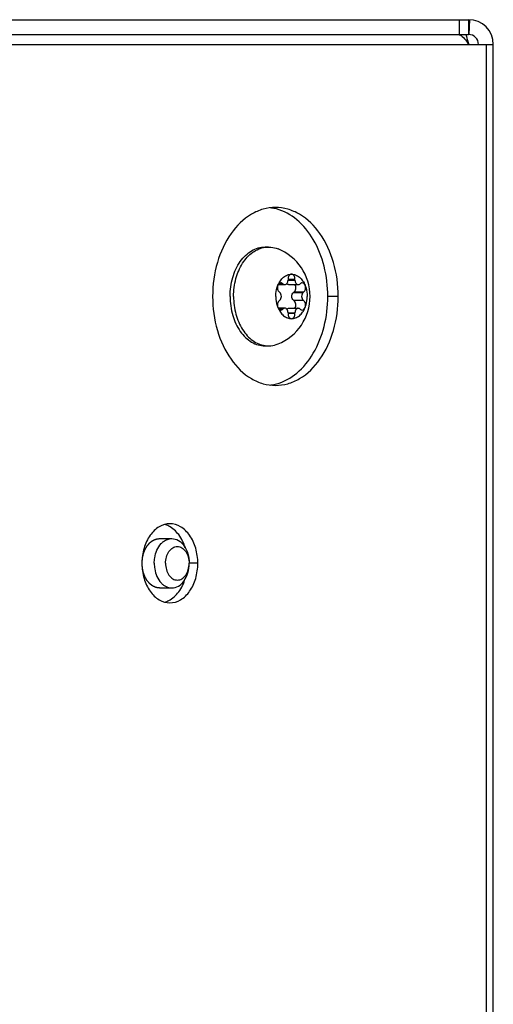
# Model space of a CAD drawing. Units: millimetres. Extents: x 0 to 420, y 0 to 297.
# Drawn here: x 95 to 99, y 252 to 262 of the extents above; entities that cross this region are included whole.
import ezdxf

# ---------------------------------------------------------------- set-up
doc = ezdxf.new("R2010")
doc.units = ezdxf.units.MM
doc.header["$LTSCALE"] = 23.1
doc.layers.get('0').update_dxf_attribs({"linetype": 'CONTINUOUS'})
doc.layers.add('AUTO_AXIS', color=7, linetype='CONTINUOUS')

msp = doc.modelspace()

# ---------------------------------------------------------------- linework, layer by layer
at = {"color": 3, "linetype": 'CONTINUOUS'}
for p, q in [((90.2616, 262.2994), (99.1007, 262.2994)), ((91.5517, 262.0494), (99.3507, 262.0494)), ((99.3507, 209.1494), (99.3507, 262.0494))]:
    msp.add_line(p, q, dxfattribs=at)
at = {"color": 9, "linetype": 'CONTINUOUS'}
for p, q in [((99.0087, 262.1494), (99.0087, 262.2994)), ((99.1061, 262.1493), (99.1143, 262.2991)), ((99.0952, 262.0673), (99.0952, 262.0566)), ((99.2775, 262.0494), (99.2775, 209.2494)), ((97.1765, 259.625), (97.2233, 259.625)), ((97.2713, 259.6642), (97.3418, 259.6642)), ((97.3261, 259.5386), (97.4251, 259.5386)), ((97.3261, 259.4602), (97.4251, 259.4602)), ((97.7803, 259.4994), (97.6742, 259.4994)), ((97.2233, 259.3738), (97.1765, 259.3738)), ((97.2713, 259.3346), (97.3418, 259.3346)), ((96.3574, 256.7994), (96.2701, 256.7994))]:
    msp.add_line(p, q, dxfattribs=at)
at = {"color": 7, "linetype": 'CONTINUOUS'}
for p, q in [((99.1007, 262.2994), (99.1007, 262.1494)), ((91.0575, 262.1494), (99.1007, 262.1494)), ((99.0783, 262.081), (99.0952, 262.0566)), ((97.0378, 259.9994), (97.0732, 259.9994)), ((97.1723, 259.6189), (97.2393, 259.6189)), ((97.2233, 259.625), (97.2193, 259.6282)), ((97.2713, 259.6707), (97.2713, 259.6642)), ((97.3418, 259.6707), (97.2713, 259.6707)), ((97.2748, 259.6189), (97.3738, 259.6189)), ((97.3418, 259.6642), (97.3418, 259.6707)), ((97.3938, 259.6282), (97.3898, 259.625)), ((97.184, 259.5419), (97.188, 259.5386)), ((97.3261, 259.5386), (97.3301, 259.5419)), ((97.4291, 259.5419), (97.3301, 259.5419)), ((97.4251, 259.5386), (97.4291, 259.5419)), ((97.188, 259.4602), (97.184, 259.457)), ((97.3301, 259.457), (97.3261, 259.4602)), ((97.4291, 259.457), (97.4251, 259.4602)), ((97.2393, 259.3799), (97.1723, 259.3799)), ((97.2193, 259.3706), (97.1795, 259.3706)), ((97.2193, 259.3706), (97.2233, 259.3738)), ((97.2713, 259.3346), (97.2713, 259.3281)), ((97.3418, 259.3281), (97.2713, 259.3281)), ((97.2748, 259.3799), (97.3738, 259.3799)), ((97.3418, 259.3281), (97.3418, 259.3346)), ((97.3898, 259.3738), (97.3938, 259.3706)), ((97.0378, 258.9994), (97.0732, 258.9994)), ((95.9696, 257.0494), (96.0934, 257.0494)), ((95.9696, 256.5494), (96.0934, 256.5494))]:
    msp.add_line(p, q, dxfattribs=at)
at = {"color": 3, "linetype": 'CONTINUOUS'}
for centre, radius, start, end in [((99.1007, 262.0494), 0.25, 0, 90), ((99.3828, 262.1455), 0.298, 195.22135, 198.80663)]:
    msp.add_arc(centre, radius, start, end, dxfattribs=at)
at = {"color": 7, "linetype": 'CONTINUOUS'}
for centre, radius, start, end in [((98.9843, 262.0784), 0.0728, 59.11525, 64.17153), ((99.1007, 262.0494), 0.1, 0, 90), ((99.1641, 262.1035), 0.0833, 214.32721, 220.50434), ((97.0369, 259.9409), 0.4586, 78.83408, 83.24677), ((97.0352, 259.9318), 0.4678, 75.18618, 78.83365), ((97.0732, 259.748), 0.2515, 90.0128, 97.9997), ((96.9763, 259.4994), 0.5185, 291.95827, 68.04159), ((97.0732, 259.2509), 0.2515, 262.0003, 269.9872), ((97.0369, 259.058), 0.4586, 276.75323, 281.16592), ((97.0352, 259.067), 0.4678, 281.16635, 284.81382)]:
    msp.add_arc(centre, radius, start, end, dxfattribs=at)
for points in [[(98.9933, 262.1494), (99.0011, 262.1494), (99.009, 262.1473), (99.016, 262.1439)], [(96.0636, 257.1761), (96.0502, 257.1829), (96.036, 257.1884), (96.0215, 257.1923)], [(96.0215, 256.4065), (96.036, 256.4104), (96.0502, 256.4159), (96.0636, 256.4227)]]:
    msp.add_open_spline(points, degree=3, dxfattribs=at)
for points, knots in [([(99.0216, 262.1409), (99.0267, 262.1379), (99.0488, 262.1211), (99.0656, 262.0987), (99.0783, 262.081)], [0, 0, 0, 0, 0.211794, 1, 1, 1, 1]), ([(97.6742, 259.4994), (97.6742, 259.6021), (97.6503, 259.8025), (97.5445, 260.0726), (97.379, 260.2812), (97.2297, 260.3643), (97.1548, 260.3841)], [0, 0, 0, 0, 0.281926, 0.547877, 0.787174, 1, 1, 1, 1]), ([(96.6843, 259.4994), (96.6843, 259.5638), (96.7011, 259.6887), (96.7647, 259.8295), (96.8381, 259.9159), (96.8997, 259.9632), (96.9671, 259.9927), (97.0146, 259.9994), (97.0378, 259.9994)], [0, 0, 0, 0, 0.287048, 0.553568, 0.675502, 0.789331, 0.896544, 1, 1, 1, 1]), ([(96.7196, 259.4994), (96.7196, 259.5599), (96.7345, 259.6775), (96.7908, 259.8118), (96.8561, 259.8976), (96.9113, 259.9471), (96.9724, 259.9817), (97.0164, 259.9939), (97.0382, 259.997)], [0, 0, 0, 0, 0.284093, 0.550178, 0.672988, 0.788129, 0.89646, 1, 1, 1, 1]), ([(97.0732, 259.9994), (97.0814, 259.9994), (97.1144, 259.9978), (97.1471, 259.9896), (97.1701, 259.9803)], [0, 0, 0, 0, 0.247666, 1, 1, 1, 1]), ([(97.1687, 259.6119), (97.1754, 259.6283), (97.1915, 259.6585), (97.2244, 259.6951), (97.2635, 259.7188), (97.2926, 259.7244), (97.3065, 259.7244)], [0, 0, 0, 0, 0.282011, 0.54065, 0.777198, 1, 1, 1, 1]), ([(97.3065, 259.7244), (97.3016, 259.7244), (97.291, 259.721), (97.2793, 259.7083), (97.2721, 259.6908), (97.2709, 259.6775), (97.2713, 259.6707)], [0, 0, 0, 0, 0.208271, 0.444008, 0.712653, 1, 1, 1, 1]), ([(97.3418, 259.6707), (97.3421, 259.6775), (97.341, 259.6908), (97.3338, 259.7083), (97.322, 259.721), (97.3114, 259.7244), (97.3065, 259.7244)], [0, 0, 0, 0, 0.287347, 0.555992, 0.791729, 1, 1, 1, 1]), ([(97.3065, 259.7244), (97.3205, 259.7244), (97.3495, 259.7188), (97.3887, 259.6951), (97.4216, 259.6585), (97.4376, 259.6283), (97.4443, 259.6119)], [0, 0, 0, 0, 0.222802, 0.45935, 0.717989, 1, 1, 1, 1]), ([(97.2233, 259.625), (97.2244, 259.624), (97.2291, 259.6207), (97.235, 259.6189), (97.2393, 259.6189)], [0, 0, 0, 0, 0.264348, 1, 1, 1, 1]), ([(97.2393, 259.6189), (97.2435, 259.6189), (97.2526, 259.6217), (97.263, 259.6322), (97.2697, 259.6471), (97.2713, 259.6584), (97.2713, 259.6642)], [0, 0, 0, 0, 0.209468, 0.444654, 0.712009, 1, 1, 1, 1]), ([(97.2748, 259.6189), (97.2732, 259.6189), (97.2667, 259.6196), (97.2606, 259.6232), (97.257, 259.6266)], [0, 0, 0, 0, 0.240533, 1, 1, 1, 1]), ([(97.3301, 259.5419), (97.3409, 259.5493), (97.3507, 259.5709), (97.3502, 259.5986), (97.3454, 259.6129), (97.3418, 259.619)], [0, 0, 0, 0, 0.473612, 0.74389, 1, 1, 1, 1]), ([(97.3418, 259.6642), (97.3418, 259.6584), (97.3433, 259.6471), (97.35, 259.6322), (97.3605, 259.6217), (97.3696, 259.6189), (97.3738, 259.6189)], [0, 0, 0, 0, 0.287991, 0.555346, 0.790532, 1, 1, 1, 1]), ([(97.3738, 259.6189), (97.3752, 259.6189), (97.381, 259.6195), (97.3864, 259.6222), (97.3898, 259.625)], [0, 0, 0, 0, 0.242281, 1, 1, 1, 1]), ([(97.4137, 259.6369), (97.4101, 259.6369), (97.4027, 259.6353), (97.3966, 259.6309), (97.3938, 259.6282)], [0, 0, 0, 0, 0.481175, 1, 1, 1, 1]), ([(97.4443, 259.6119), (97.4415, 259.6188), (97.4339, 259.6311), (97.42, 259.6369), (97.4137, 259.6369)], [0, 0, 0, 0, 0.542469, 1, 1, 1, 1]), ([(97.188, 259.4602), (97.1932, 259.4645), (97.2015, 259.4772), (97.2053, 259.4994), (97.2015, 259.5217), (97.1932, 259.5344), (97.188, 259.5386)], [0, 0, 0, 0, 0.23417, 0.5, 0.76583, 1, 1, 1, 1]), ([(97.3261, 259.4602), (97.3208, 259.4645), (97.3126, 259.4772), (97.3087, 259.4994), (97.3126, 259.5217), (97.3208, 259.5344), (97.3261, 259.5386)], [0, 0, 0, 0, 0.23417, 0.5, 0.76583, 1, 1, 1, 1]), ([(97.4251, 259.5386), (97.4198, 259.5344), (97.4116, 259.5217), (97.4077, 259.4994), (97.4116, 259.4772), (97.4198, 259.4645), (97.4251, 259.4602)], [0, 0, 0, 0, 0.23417, 0.5, 0.76583, 1, 1, 1, 1]), ([(97.4291, 259.5419), (97.4388, 259.5485), (97.4515, 259.5733), (97.4493, 259.5996), (97.4443, 259.6119)], [0, 0, 0, 0, 0.470948, 1, 1, 1, 1]), ([(97.4443, 259.6119), (97.4478, 259.6033), (97.4604, 259.5671), (97.4656, 259.5284), (97.4656, 259.4994)], [0, 0, 0, 0, 0.243256, 1, 1, 1, 1]), ([(96.6843, 259.4994), (96.6843, 259.435), (96.7011, 259.3102), (96.7647, 259.1694), (96.8381, 259.0829), (96.8997, 259.0356), (96.9671, 259.0062), (97.0146, 258.9994), (97.0378, 258.9994)], [0, 0, 0, 0, 0.287048, 0.553568, 0.675502, 0.789331, 0.896544, 1, 1, 1, 1]), ([(96.7196, 259.4994), (96.7196, 259.439), (96.7345, 259.3213), (96.7908, 259.187), (96.8561, 259.1012), (96.9113, 259.0517), (96.9724, 259.0172), (97.0164, 259.0049), (97.0382, 259.0019)], [0, 0, 0, 0, 0.284093, 0.550178, 0.672988, 0.788129, 0.89646, 1, 1, 1, 1]), ([(97.1474, 259.4994), (97.1474, 259.4896), (97.1492, 259.4514), (97.158, 259.4133), (97.1687, 259.3869)], [0, 0, 0, 0, 0.255858, 1, 1, 1, 1]), ([(97.1548, 258.6147), (97.2297, 258.6346), (97.379, 258.7177), (97.5445, 258.9262), (97.6503, 259.1963), (97.6742, 259.3968), (97.6742, 259.4994)], [0, 0, 0, 0, 0.212826, 0.452123, 0.718074, 1, 1, 1, 1]), ([(97.184, 259.457), (97.1742, 259.4503), (97.1615, 259.4256), (97.1637, 259.3992), (97.1687, 259.3869)], [0, 0, 0, 0, 0.470948, 1, 1, 1, 1]), ([(97.1687, 259.3869), (97.1716, 259.38), (97.1792, 259.3678), (97.1931, 259.3619), (97.1994, 259.3619)], [0, 0, 0, 0, 0.542469, 1, 1, 1, 1]), ([(97.1687, 259.3869), (97.1754, 259.3706), (97.1915, 259.3403), (97.2244, 259.3037), (97.2635, 259.28), (97.2926, 259.2744), (97.3065, 259.2744)], [0, 0, 0, 0, 0.282011, 0.54065, 0.777198, 1, 1, 1, 1]), ([(97.1994, 259.3619), (97.2029, 259.3619), (97.2104, 259.3636), (97.2165, 259.3679), (97.2193, 259.3706)], [0, 0, 0, 0, 0.481175, 1, 1, 1, 1]), ([(97.2393, 259.3799), (97.2379, 259.3799), (97.2321, 259.3794), (97.2266, 259.3766), (97.2233, 259.3738)], [0, 0, 0, 0, 0.242281, 1, 1, 1, 1]), ([(97.2713, 259.3346), (97.2713, 259.3405), (97.2697, 259.3518), (97.263, 259.3666), (97.2526, 259.3772), (97.2435, 259.3799), (97.2393, 259.3799)], [0, 0, 0, 0, 0.287991, 0.555346, 0.790532, 1, 1, 1, 1]), ([(97.257, 259.3723), (97.2583, 259.3735), (97.2633, 259.3776), (97.27, 259.3799), (97.2748, 259.3799)], [0, 0, 0, 0, 0.267792, 1, 1, 1, 1]), ([(97.2713, 259.3281), (97.2709, 259.3214), (97.2721, 259.3081), (97.2793, 259.2905), (97.291, 259.2778), (97.3016, 259.2744), (97.3065, 259.2744)], [0, 0, 0, 0, 0.287347, 0.555992, 0.791729, 1, 1, 1, 1]), ([(97.3065, 259.2744), (97.3205, 259.2744), (97.3495, 259.28), (97.3887, 259.3037), (97.4216, 259.3403), (97.4376, 259.3706), (97.4443, 259.3869)], [0, 0, 0, 0, 0.222802, 0.45935, 0.717989, 1, 1, 1, 1]), ([(97.3065, 259.2744), (97.3114, 259.2744), (97.322, 259.2778), (97.3338, 259.2905), (97.341, 259.3081), (97.3421, 259.3214), (97.3418, 259.3281)], [0, 0, 0, 0, 0.208271, 0.444008, 0.712653, 1, 1, 1, 1]), ([(97.3738, 259.3799), (97.3696, 259.3799), (97.3605, 259.3772), (97.35, 259.3666), (97.3433, 259.3518), (97.3418, 259.3405), (97.3418, 259.3346)], [0, 0, 0, 0, 0.209468, 0.444654, 0.712009, 1, 1, 1, 1]), ([(97.3898, 259.3738), (97.3886, 259.3748), (97.3839, 259.3781), (97.378, 259.3799), (97.3738, 259.3799)], [0, 0, 0, 0, 0.264348, 1, 1, 1, 1]), ([(97.0732, 258.9994), (97.0814, 258.9994), (97.1144, 259.001), (97.1471, 259.0093), (97.1701, 259.0186)], [0, 0, 0, 0, 0.247666, 1, 1, 1, 1]), ([(96.2299, 256.9519), (96.2157, 257.0006), (96.1756, 257.0889), (96.1031, 257.1562), (96.0636, 257.1761)], [0, 0, 0, 0, 0.534479, 1, 1, 1, 1]), ([(95.9862, 256.9983), (95.9937, 257.0063), (96.0232, 257.0334), (96.0641, 257.0494), (96.0934, 257.0494)], [0, 0, 0, 0, 0.270684, 1, 1, 1, 1]), ([(96.0934, 257.0494), (96.1166, 257.0494), (96.1664, 257.0342), (96.2244, 256.9769), (96.2605, 256.8955), (96.2699, 256.8337), (96.2701, 256.802)], [0, 0, 0, 0, 0.209608, 0.44473, 0.713995, 1, 1, 1, 1]), ([(95.9166, 256.7994), (95.9166, 256.8182), (95.9228, 256.8888), (95.9506, 256.9601), (95.9862, 256.9983)], [0, 0, 0, 0, 0.264333, 1, 1, 1, 1]), ([(96.0297, 256.7994), (96.0297, 256.8208), (96.0364, 256.863), (96.0609, 256.9184), (96.0995, 256.9594), (96.1499, 256.9739), (96.2003, 256.9594), (96.239, 256.9184), (96.2635, 256.863), (96.2701, 256.8208), (96.2701, 256.7994)], [0, 0, 0, 0, 0.141068, 0.276512, 0.39504, 0.5, 0.60496, 0.723488, 0.858932, 1, 1, 1, 1]), ([(95.9166, 256.7994), (95.9166, 256.7806), (95.9228, 256.7101), (95.9506, 256.6387), (95.9862, 256.6005)], [0, 0, 0, 0, 0.264333, 1, 1, 1, 1]), ([(96.0297, 256.7994), (96.0297, 256.778), (96.0364, 256.7359), (96.0609, 256.6805), (96.0995, 256.6394), (96.1499, 256.6249), (96.2003, 256.6394), (96.239, 256.6805), (96.2635, 256.7359), (96.2701, 256.778), (96.2701, 256.7994)], [0, 0, 0, 0, 0.141068, 0.276512, 0.39504, 0.5, 0.60496, 0.723488, 0.858932, 1, 1, 1, 1]), ([(96.0934, 256.5494), (96.1166, 256.5494), (96.1664, 256.5647), (96.2244, 256.6219), (96.2605, 256.7034), (96.2699, 256.7651), (96.2701, 256.7968)], [0, 0, 0, 0, 0.209608, 0.44473, 0.713995, 1, 1, 1, 1]), ([(96.0636, 256.4227), (96.1031, 256.4427), (96.1756, 256.51), (96.2157, 256.5982), (96.2299, 256.6469)], [0, 0, 0, 0, 0.465521, 1, 1, 1, 1]), ([(95.9862, 256.6005), (95.9937, 256.5926), (96.0232, 256.5655), (96.0641, 256.5494), (96.0934, 256.5494)], [0, 0, 0, 0, 0.270684, 1, 1, 1, 1])]:
    msp.add_open_spline(points, degree=3, knots=knots, dxfattribs=at)
at = {"color": 3, "linetype": 'CONTINUOUS'}
for points, knots in [([(99.0721, 262.1495), (99.0741, 262.1429), (99.082, 262.1155), (99.0896, 262.0881), (99.0952, 262.0673)], [0, 0, 0, 0, 0.241869, 1, 1, 1, 1]), ([(97.1439, 260.3994), (97.1021, 260.3994), (97.0166, 260.3873), (96.8501, 260.3146), (96.6704, 260.135), (96.538, 259.8403), (96.5075, 259.6154), (96.5075, 259.4994)], [0, 0, 0, 0, 0.103593, 0.210949, 0.445697, 0.71257, 1, 1, 1, 1]), ([(97.7803, 259.4994), (97.7803, 259.6154), (97.7498, 259.8403), (97.6174, 260.135), (97.4377, 260.3146), (97.2712, 260.3873), (97.1857, 260.3994), (97.1439, 260.3994)], [0, 0, 0, 0, 0.28743, 0.554303, 0.789051, 0.896407, 1, 1, 1, 1]), ([(96.5075, 259.4994), (96.5075, 259.3835), (96.538, 259.1585), (96.6704, 258.8639), (96.8501, 258.6843), (97.0166, 258.6116), (97.1021, 258.5994), (97.1439, 258.5994)], [0, 0, 0, 0, 0.28743, 0.554303, 0.789051, 0.896407, 1, 1, 1, 1]), ([(97.1439, 258.5994), (97.1857, 258.5994), (97.2712, 258.6116), (97.4377, 258.6843), (97.6174, 258.8639), (97.7498, 259.1585), (97.7803, 259.3835), (97.7803, 259.4994)], [0, 0, 0, 0, 0.103593, 0.210949, 0.445697, 0.71257, 1, 1, 1, 1]), ([(96.0745, 257.1994), (96.0371, 257.1994), (95.9565, 257.1751), (95.8644, 257.0819), (95.8052, 256.9509), (95.7917, 256.8509), (95.7917, 256.7994)], [0, 0, 0, 0, 0.209467, 0.444656, 0.71203, 1, 1, 1, 1]), ([(96.3574, 256.7994), (96.3574, 256.8509), (96.3439, 256.9509), (96.2847, 257.0819), (96.1925, 257.1751), (96.112, 257.1994), (96.0745, 257.1994)], [0, 0, 0, 0, 0.28797, 0.555344, 0.790533, 1, 1, 1, 1]), ([(95.7917, 256.7994), (95.7917, 256.7479), (95.8052, 256.6479), (95.8644, 256.517), (95.9565, 256.4238), (96.0371, 256.3994), (96.0745, 256.3994)], [0, 0, 0, 0, 0.28797, 0.555344, 0.790533, 1, 1, 1, 1]), ([(96.0745, 256.3994), (96.112, 256.3994), (96.1925, 256.4238), (96.2847, 256.517), (96.3439, 256.6479), (96.3574, 256.7479), (96.3574, 256.7994)], [0, 0, 0, 0, 0.209467, 0.444656, 0.71203, 1, 1, 1, 1])]:
    msp.add_open_spline(points, degree=3, knots=knots, dxfattribs=at)
at = {"color": 2, "linetype": 'CONTINUOUS'}
for points, knots in [([(95.7928, 256.7994), (95.7931, 256.8035), (95.7937, 256.8116), (95.7944, 256.8217), (95.7949, 256.8298), (95.7953, 256.8348), (95.7956, 256.8389), (95.7958, 256.8419), (95.796, 256.8444), (95.7961, 256.8462), (95.7962, 256.8472), (95.7962, 256.848), (95.7964, 256.8487), (95.7966, 256.8497), (95.7969, 256.8514), (95.7975, 256.8538), (95.7981, 256.8567), (95.7989, 256.8606), (95.7999, 256.8655), (95.8012, 256.8713), (95.8024, 256.8772), (95.8035, 256.882), (95.8043, 256.8859), (95.8049, 256.8889), (95.8055, 256.8913), (95.8058, 256.893), (95.806, 256.894), (95.8062, 256.8947), (95.8064, 256.8954), (95.8068, 256.8963), (95.8074, 256.8978), (95.8082, 256.9001), (95.8092, 256.9028), (95.8106, 256.9064), (95.8123, 256.9108), (95.8143, 256.9162), (95.8163, 256.9216), (95.818, 256.9261), (95.8193, 256.9297), (95.8204, 256.9324), (95.8212, 256.9346), (95.8218, 256.9362), (95.8221, 256.9371), (95.8223, 256.9378), (95.8227, 256.9384), (95.8232, 256.9392), (95.824, 256.9406), (95.8252, 256.9426), (95.8265, 256.945), (95.8284, 256.9482), (95.8307, 256.9522), (95.8335, 256.957), (95.8363, 256.9618), (95.8386, 256.9658), (95.8404, 256.969), (95.8418, 256.9714), (95.843, 256.9734), (95.8438, 256.9748), (95.8443, 256.9756), (95.8446, 256.9762), (95.845, 256.9767), (95.8456, 256.9773), (95.8466, 256.9785), (95.8479, 256.9801), (95.8496, 256.982), (95.8518, 256.9846), (95.8546, 256.9878), (95.8579, 256.9917), (95.8613, 256.9956), (95.8641, 256.9988), (95.8663, 257.0014), (95.8679, 257.0033), (95.8693, 257.0049), (95.8703, 257.006), (95.8709, 257.0067), (95.8713, 257.0072), (95.8718, 257.0075), (95.8724, 257.008), (95.8735, 257.0088), (95.8751, 257.0101), (95.877, 257.0115), (95.8795, 257.0134), (95.8827, 257.0158), (95.8865, 257.0187), (95.8903, 257.0216), (95.8934, 257.024), (95.896, 257.0259), (95.8979, 257.0273), (95.8995, 257.0285), (95.9006, 257.0294), (95.9012, 257.0299), (95.9017, 257.0303), (95.9022, 257.0304), (95.9029, 257.0308), (95.9041, 257.0313), (95.9058, 257.032), (95.9079, 257.0329), (95.9106, 257.0341), (95.9141, 257.0356), (95.9182, 257.0374), (95.9223, 257.0391), (95.9257, 257.0406), (95.9285, 257.0418), (95.9302, 257.0426), (95.9316, 257.0432), (95.9326, 257.0436), (95.9335, 257.044), (95.9342, 257.0443), (95.9347, 257.0445), (95.9352, 257.0446), (95.9359, 257.0447), (95.9369, 257.0448), (95.938, 257.045), (95.9394, 257.0452), (95.9412, 257.0454), (95.9441, 257.0458), (95.9478, 257.0463), (95.9521, 257.047), (95.9565, 257.0476), (95.9623, 257.0484), (95.9667, 257.049), (95.9696, 257.0494)], [0, 0, 0, 0, 0.03125, 0.0625, 0.078125, 0.09375, 0.101562, 0.109375, 0.117188, 0.121094, 0.123047, 0.125, 0.126953, 0.128906, 0.132812, 0.140625, 0.148438, 0.15625, 0.171875, 0.1875, 0.203125, 0.21875, 0.226562, 0.234375, 0.242188, 0.246094, 0.248047, 0.25, 0.251953, 0.253906, 0.257812, 0.265625, 0.273438, 0.28125, 0.296875, 0.3125, 0.328125, 0.34375, 0.351562, 0.359375, 0.367188, 0.371094, 0.373047, 0.375, 0.376953, 0.378906, 0.382812, 0.390625, 0.398438, 0.40625, 0.421875, 0.4375, 0.453125, 0.46875, 0.476562, 0.484375, 0.492188, 0.496094, 0.498047, 0.5, 0.501953, 0.503906, 0.507812, 0.515625, 0.523438, 0.53125, 0.546875, 0.5625, 0.578125, 0.59375, 0.601562, 0.609375, 0.617188, 0.621094, 0.623047, 0.625, 0.626953, 0.628906, 0.632812, 0.640625, 0.648438, 0.65625, 0.671875, 0.6875, 0.703125, 0.71875, 0.726562, 0.734375, 0.742188, 0.746094, 0.748047, 0.75, 0.751953, 0.753906, 0.757812, 0.765625, 0.773438, 0.78125, 0.796875, 0.8125, 0.828125, 0.84375, 0.851562, 0.859375, 0.863281, 0.867188, 0.871094, 0.873047, 0.875, 0.876953, 0.878906, 0.882812, 0.886719, 0.890625, 0.898438, 0.90625, 0.921875, 0.9375, 0.953125, 0.96875, 1, 1, 1, 1]), ([(95.9696, 256.5494), (95.9668, 256.5498), (95.9625, 256.5504), (95.9567, 256.5512), (95.9524, 256.5518), (95.9482, 256.5524), (95.9446, 256.5529), (95.9417, 256.5533), (95.9396, 256.5536), (95.9378, 256.5538), (95.9365, 256.554), (95.9358, 256.5541), (95.9353, 256.5541), (95.9348, 256.5544), (95.9341, 256.5547), (95.9329, 256.5552), (95.9312, 256.5559), (95.9291, 256.5568), (95.9263, 256.558), (95.9229, 256.5595), (95.9188, 256.5612), (95.9146, 256.563), (95.9112, 256.5645), (95.9084, 256.5656), (95.9064, 256.5665), (95.9047, 256.5673), (95.9035, 256.5678), (95.9028, 256.5681), (95.9022, 256.5682), (95.9018, 256.5687), (95.9011, 256.5691), (95.9, 256.57), (95.8984, 256.5711), (95.8965, 256.5726), (95.894, 256.5745), (95.8908, 256.5769), (95.887, 256.5797), (95.8832, 256.5826), (95.88, 256.585), (95.8775, 256.5869), (95.8756, 256.5883), (95.874, 256.5895), (95.8729, 256.5904), (95.8723, 256.5908), (95.8718, 256.5912), (95.8714, 256.5917), (95.8708, 256.5923), (95.8698, 256.5935), (95.8684, 256.5951), (95.8667, 256.5971), (95.8644, 256.5997), (95.8616, 256.603), (95.8582, 256.6069), (95.8548, 256.6108), (95.852, 256.6141), (95.8497, 256.6167), (95.848, 256.6187), (95.8466, 256.6204), (95.8456, 256.6215), (95.845, 256.6222), (95.8446, 256.6226), (95.8443, 256.6232), (95.8438, 256.624), (95.843, 256.6254), (95.8419, 256.6274), (95.8405, 256.6297), (95.8387, 256.6329), (95.8364, 256.6368), (95.8337, 256.6415), (95.8309, 256.6462), (95.8286, 256.6501), (95.8268, 256.6533), (95.8255, 256.6556), (95.8243, 256.6576), (95.8235, 256.659), (95.8231, 256.6598), (95.8227, 256.6603), (95.8225, 256.661), (95.8221, 256.6619), (95.8215, 256.6635), (95.8207, 256.6657), (95.8197, 256.6684), (95.8183, 256.672), (95.8166, 256.6765), (95.8146, 256.6818), (95.8125, 256.6872), (95.8108, 256.6917), (95.8095, 256.6953), (95.8085, 256.698), (95.8076, 256.7002), (95.807, 256.7018), (95.8067, 256.7027), (95.8064, 256.7033), (95.8063, 256.7041), (95.806, 256.705), (95.8057, 256.7068), (95.8052, 256.7092), (95.8045, 256.7121), (95.8037, 256.716), (95.8026, 256.7208), (95.8014, 256.7267), (95.8001, 256.7325), (95.7991, 256.7374), (95.7982, 256.7413), (95.7976, 256.7442), (95.7971, 256.7466), (95.7967, 256.7483), (95.7965, 256.7493), (95.7963, 256.75), (95.7963, 256.7508), (95.7962, 256.7518), (95.7961, 256.7536), (95.7959, 256.7562), (95.7957, 256.7593), (95.7954, 256.7634), (95.795, 256.7685), (95.7944, 256.7768), (95.7937, 256.7871), (95.7931, 256.7953), (95.7928, 256.7994)], [0, 0, 0, 0, 0.03125, 0.046875, 0.0625, 0.078125, 0.09375, 0.101562, 0.109375, 0.117188, 0.121094, 0.123047, 0.125, 0.126953, 0.128906, 0.132812, 0.140625, 0.148438, 0.15625, 0.171875, 0.1875, 0.203125, 0.21875, 0.226562, 0.234375, 0.242188, 0.246094, 0.248047, 0.25, 0.251953, 0.253906, 0.257812, 0.265625, 0.273438, 0.28125, 0.296875, 0.3125, 0.328125, 0.34375, 0.351562, 0.359375, 0.367188, 0.371094, 0.373047, 0.375, 0.376953, 0.378906, 0.382812, 0.390625, 0.398438, 0.40625, 0.421875, 0.4375, 0.453125, 0.46875, 0.476562, 0.484375, 0.492188, 0.496094, 0.498047, 0.5, 0.501953, 0.503906, 0.507812, 0.515625, 0.523438, 0.53125, 0.546875, 0.5625, 0.578125, 0.59375, 0.601562, 0.609375, 0.617188, 0.621094, 0.623047, 0.625, 0.626953, 0.628906, 0.632812, 0.640625, 0.648438, 0.65625, 0.671875, 0.6875, 0.703125, 0.71875, 0.726562, 0.734375, 0.742188, 0.746094, 0.748047, 0.75, 0.751953, 0.753906, 0.757812, 0.765625, 0.773438, 0.78125, 0.796875, 0.8125, 0.828125, 0.84375, 0.851562, 0.859375, 0.867188, 0.871094, 0.873047, 0.875, 0.876953, 0.878906, 0.882812, 0.890625, 0.898438, 0.90625, 0.921875, 0.9375, 0.96875, 1, 1, 1, 1])]:
    msp.add_open_spline(points, degree=3, knots=knots, dxfattribs=at)
at = {"layer": 'AUTO_AXIS', "color": 7, "linetype": 'CONTINUOUS'}
for p, q in [((97.2193, 259.6282), (97.1795, 259.6282)), ((97.4291, 259.457), (97.3301, 259.457))]:
    msp.add_line(p, q, dxfattribs=at)
for points, knots in [([(97.1994, 259.6369), (97.1931, 259.6369), (97.1792, 259.6311), (97.1716, 259.6188), (97.1687, 259.6119)], [0, 0, 0, 0, 0.457531, 1, 1, 1, 1]), ([(97.2193, 259.6282), (97.2165, 259.6309), (97.2104, 259.6353), (97.2029, 259.6369), (97.1994, 259.6369)], [0, 0, 0, 0, 0.518825, 1, 1, 1, 1]), ([(97.1474, 259.4994), (97.1474, 259.5092), (97.1492, 259.5475), (97.158, 259.5855), (97.1687, 259.6119)], [0, 0, 0, 0, 0.255858, 1, 1, 1, 1]), ([(97.1687, 259.6119), (97.1637, 259.5996), (97.1615, 259.5733), (97.1742, 259.5485), (97.184, 259.5419)], [0, 0, 0, 0, 0.529052, 1, 1, 1, 1]), ([(97.3418, 259.3799), (97.3454, 259.386), (97.3502, 259.4003), (97.3507, 259.428), (97.3409, 259.4495), (97.3301, 259.457)], [0, 0, 0, 0, 0.25611, 0.526388, 1, 1, 1, 1]), ([(97.4443, 259.3869), (97.4493, 259.3992), (97.4515, 259.4256), (97.4388, 259.4503), (97.4291, 259.457)], [0, 0, 0, 0, 0.529052, 1, 1, 1, 1]), ([(97.4443, 259.3869), (97.4478, 259.3955), (97.4604, 259.4318), (97.4656, 259.4704), (97.4656, 259.4994)], [0, 0, 0, 0, 0.243256, 1, 1, 1, 1]), ([(97.3938, 259.3706), (97.3966, 259.3679), (97.4027, 259.3636), (97.4101, 259.3619), (97.4137, 259.3619)], [0, 0, 0, 0, 0.518825, 1, 1, 1, 1]), ([(97.4137, 259.3619), (97.42, 259.3619), (97.4339, 259.3678), (97.4415, 259.38), (97.4443, 259.3869)], [0, 0, 0, 0, 0.457531, 1, 1, 1, 1])]:
    msp.add_open_spline(points, degree=3, knots=knots, dxfattribs=at)

doc.saveas('drawing.dxf')
